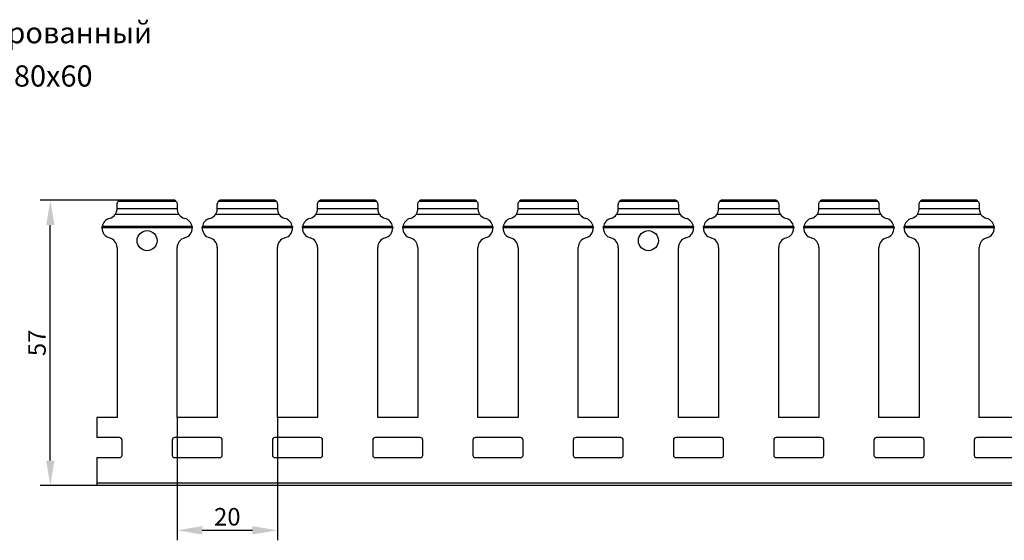
# Model space of a CAD drawing. Units: millimetres. Extents: x 52 to 667, y 50 to 258.
# Drawn here: x 151 to 348, y 154 to 258 of the extents above; entities that cross this region are included whole.
import ezdxf

# ---------------------------------------------------------------- set-up
doc = ezdxf.new("R2010")
doc.units = ezdxf.units.MM
doc.header["$PDSIZE"] = -1
doc.layers.add('Размеры', color=8, linetype='Continuous')
doc.styles.add('SLDTEXTSTYLE0', font='verdana.ttf')
doc.dimstyles.new('SLDDIMSTYLE1', dxfattribs={"dimtxt": 3.5, "dimasz": 5, "dimexe": 2, "dimexo": 0.0625, "dimgap": 0.875, "dimtad": 1, "dimdec": 1, "dimrnd": 1e-09, "dimzin": 9, "dimtxsty": 'SLDTEXTSTYLE0', "dimcen": 0.09, "dimadec": 1, "dimazin": 3, "dimtfac": 1, "dimtdec": 1, "dimtmove": 0, "dimatfit": 0, "dimfxl": 1, "dimfrac": 2, "dimtolj": 1, "dimtzin": 12, "dimarcsym": 0})

# ---------------------------------------------------------------- blocks, each defined once
blk = doc.blocks.new('*D14')
at = {"layer": 'Defpoints', "color": 0, "transparency": 16777216}
for p in [(157.5, 221.69), (172.62, 221.69), (175.1, 164.69)]:
    blk.add_point(p, dxfattribs=at)
at = {"layer": 'Размеры', "color": 0, "lineweight": -2, "transparency": 16777216}
for p, q in [((172.56, 221.69), (155.5, 221.69)), ((157.5, 169.69), (157.5, 216.69)), ((175.04, 164.69), (155.5, 164.69))]:
    blk.add_line(p, q, dxfattribs=at)
at = {"layer": 'Размеры', "color": 0, "transparency": 16777216}
for points in [[(156.67, 216.69), (158.33, 216.69), (157.5, 221.69)], [(156.67, 169.69), (158.33, 169.69), (157.5, 164.69)]]:
    blk.add_solid(points, dxfattribs=at)
at = {"layer": 'Размеры', "color": 0, "transparency": 16777216, "insert": (154.84, 193.19), "char_height": 3.5, "attachment_point": 5, "rotation": 90, "style": 'SLDTEXTSTYLE0'}
blk.add_mtext('\\A1;57', dxfattribs=at)
blk = doc.blocks.new('*D17')
at = {"layer": 'Defpoints', "color": 0, "transparency": 16777216}
for p in [(182.81, 178.29), (202.81, 178.29), (202.81, 155.78)]:
    blk.add_point(p, dxfattribs=at)
at = {"layer": 'Размеры', "color": 0, "lineweight": -2, "transparency": 16777216}
for p, q in [((182.81, 178.22), (182.81, 153.78)), ((202.81, 178.22), (202.81, 153.78)), ((187.81, 155.78), (197.81, 155.78))]:
    blk.add_line(p, q, dxfattribs=at)
at = {"layer": 'Размеры', "color": 0, "transparency": 16777216}
for points in [[(187.81, 156.61), (187.81, 154.94), (182.81, 155.78)], [(197.81, 156.61), (197.81, 154.94), (202.81, 155.78)]]:
    blk.add_solid(points, dxfattribs=at)
at = {"layer": 'Размеры', "color": 0, "transparency": 16777216, "insert": (192.81, 158.48), "char_height": 3.5, "attachment_point": 5, "style": 'SLDTEXTSTYLE0'}
blk.add_mtext('\\A1;20', dxfattribs=at)

msp = doc.modelspace()

# ---------------------------------------------------------------- linework, layer by layer
at = {"color": 7, "linetype": 'Continuous', "lineweight": 30}
for p, q in [((170.81, 219.99), (170.81, 220.79)), ((170.81, 219.96), (170.81, 219.99)), ((182.62, 221.39), (171.01, 221.39)), ((182.25, 221.69), (171.38, 221.69)), ((182.25, 221.69), (171.38, 221.69)), ((182.25, 221.69), (182.25, 221.69)), ((182.81, 220.79), (182.81, 219.99)), ((190.81, 219.99), (190.81, 220.79)), ((190.81, 219.96), (190.81, 219.99)), ((202.62, 221.39), (191.01, 221.39)), ((202.25, 221.69), (191.38, 221.69)), ((202.25, 221.69), (191.38, 221.69)), ((202.81, 220.79), (202.81, 219.99)), ((210.81, 219.99), (210.81, 220.79)), ((210.81, 219.96), (210.81, 219.99)), ((222.62, 221.39), (211.01, 221.39)), ((222.25, 221.69), (211.38, 221.69)), ((222.25, 221.69), (211.38, 221.69)), ((211.38, 221.69), (211.38, 221.69)), ((222.81, 220.79), (222.81, 219.99)), ((230.81, 219.99), (230.81, 220.79)), ((242.62, 221.39), (231.01, 221.39)), ((242.25, 221.69), (231.38, 221.69)), ((242.25, 221.69), (231.38, 221.69)), ((231.38, 221.69), (231.38, 221.69)), ((242.81, 220.79), (242.81, 219.99)), ((250.81, 219.99), (250.81, 220.79)), ((250.81, 219.96), (250.81, 219.99)), ((262.62, 221.39), (251.01, 221.39)), ((262.25, 221.69), (251.38, 221.69)), ((262.25, 221.69), (251.38, 221.69)), ((251.38, 221.69), (251.38, 221.69)), ((262.81, 220.79), (262.81, 219.99)), ((270.81, 219.99), (270.81, 220.79)), ((270.81, 219.96), (270.81, 219.99)), ((282.62, 221.39), (271.01, 221.39)), ((282.25, 221.69), (271.38, 221.69)), ((282.25, 221.69), (271.38, 221.69)), ((271.38, 221.69), (271.38, 221.69)), ((282.81, 220.79), (282.81, 219.99)), ((290.81, 219.99), (290.81, 220.79)), ((290.81, 219.96), (290.81, 219.99)), ((302.62, 221.39), (291.01, 221.39)), ((302.25, 221.69), (291.38, 221.69)), ((302.25, 221.69), (291.38, 221.69)), ((291.38, 221.69), (291.38, 221.69)), ((302.81, 220.79), (302.81, 219.99)), ((310.81, 219.99), (310.81, 220.79)), ((310.81, 219.96), (310.81, 219.99)), ((322.62, 221.39), (311.01, 221.39)), ((322.25, 221.69), (311.38, 221.69)), ((322.25, 221.69), (311.38, 221.69)), ((311.38, 221.69), (311.38, 221.69)), ((322.81, 220.79), (322.81, 219.99)), ((330.81, 219.99), (330.81, 220.79)), ((330.81, 219.96), (330.81, 219.99)), ((342.62, 221.39), (331.01, 221.39)), ((342.25, 221.69), (331.38, 221.69)), ((342.25, 221.69), (331.38, 221.69)), ((331.38, 221.69), (331.38, 221.69)), ((342.81, 220.79), (342.81, 219.99)), ((183.15, 218.84), (170.47, 218.84)), ((170.81, 219.99), (182.81, 219.99)), ((182.81, 219.99), (182.81, 219.96)), ((203.15, 218.84), (190.47, 218.84)), ((190.81, 219.99), (202.81, 219.99)), ((202.81, 219.99), (202.81, 219.96)), ((223.15, 218.84), (210.47, 218.84)), ((210.81, 219.99), (222.81, 219.99)), ((222.81, 219.99), (222.81, 219.96)), ((243.15, 218.84), (230.47, 218.84)), ((230.81, 219.99), (242.81, 219.99)), ((230.81, 219.96), (230.81, 219.99)), ((242.81, 219.99), (242.81, 219.96)), ((263.15, 218.84), (250.47, 218.84)), ((250.81, 219.99), (262.81, 219.99)), ((262.81, 219.99), (262.81, 219.96)), ((283.15, 218.84), (270.47, 218.84)), ((270.81, 219.99), (282.81, 219.99)), ((282.81, 219.99), (282.81, 219.96)), ((303.15, 218.84), (290.47, 218.84)), ((290.81, 219.99), (302.81, 219.99)), ((302.81, 219.99), (302.81, 219.96)), ((323.15, 218.84), (310.47, 218.84)), ((310.81, 219.99), (322.81, 219.99)), ((322.81, 219.99), (322.81, 219.96)), ((343.15, 218.84), (330.47, 218.84)), ((330.81, 219.99), (342.81, 219.99)), ((342.81, 219.99), (342.81, 219.96)), ((185.81, 216.16), (167.81, 216.16)), ((185.79, 216.42), (167.84, 216.42)), ((205.81, 216.16), (187.81, 216.16)), ((205.79, 216.42), (187.84, 216.42)), ((225.81, 216.16), (207.81, 216.16)), ((225.79, 216.42), (207.84, 216.42)), ((245.81, 216.16), (227.81, 216.16)), ((245.79, 216.42), (227.84, 216.42)), ((265.81, 216.16), (247.81, 216.16)), ((265.79, 216.42), (247.84, 216.42)), ((285.81, 216.16), (267.81, 216.16)), ((285.79, 216.42), (267.84, 216.42)), ((305.81, 216.16), (287.81, 216.16)), ((305.79, 216.42), (287.84, 216.42)), ((325.81, 216.16), (307.81, 216.16)), ((325.79, 216.42), (307.84, 216.42)), ((345.81, 216.16), (327.81, 216.16)), ((345.79, 216.42), (327.84, 216.42)), ((170.81, 212.21), (170.81, 178.29)), ((182.81, 178.29), (182.81, 212.21)), ((190.81, 212.21), (190.81, 178.29)), ((202.81, 178.29), (202.81, 212.21)), ((210.81, 212.21), (210.81, 178.29)), ((222.81, 178.29), (222.81, 212.21)), ((230.81, 212.21), (230.81, 178.29)), ((242.81, 178.29), (242.81, 212.21)), ((250.81, 212.21), (250.81, 178.29)), ((262.81, 178.29), (262.81, 212.21)), ((270.81, 212.21), (270.81, 178.29)), ((282.81, 178.29), (282.81, 212.21)), ((290.81, 212.21), (290.81, 178.29)), ((302.81, 178.29), (302.81, 212.21)), ((310.81, 212.21), (310.81, 178.29)), ((322.81, 178.29), (322.81, 212.21)), ((330.81, 212.21), (330.81, 178.29)), ((342.81, 178.29), (342.81, 212.21)), ((166.81, 178.29), (166.81, 174.29)), ((170.81, 178.29), (166.81, 178.29)), ((190.81, 178.29), (182.81, 178.29)), ((210.81, 178.29), (202.81, 178.29)), ((230.81, 178.29), (222.81, 178.29)), ((250.81, 178.29), (242.81, 178.29)), ((270.81, 178.29), (262.81, 178.29)), ((290.81, 178.29), (282.81, 178.29)), ((310.81, 178.29), (302.81, 178.29)), ((330.81, 178.29), (322.81, 178.29)), ((350.81, 178.29), (342.81, 178.29)), ((171.31, 174.29), (166.81, 174.29)), ((171.81, 170.79), (171.81, 173.79)), ((181.81, 173.79), (181.81, 170.79)), ((191.31, 174.29), (182.31, 174.29)), ((191.81, 170.79), (191.81, 173.79)), ((201.81, 173.79), (201.81, 170.79)), ((211.31, 174.29), (202.31, 174.29)), ((211.81, 170.79), (211.81, 173.79)), ((221.81, 173.79), (221.81, 170.79)), ((231.31, 174.29), (222.31, 174.29)), ((231.81, 170.79), (231.81, 173.79)), ((241.81, 173.79), (241.81, 170.79)), ((251.31, 174.29), (242.31, 174.29)), ((251.81, 170.79), (251.81, 173.79)), ((261.81, 173.79), (261.81, 170.79)), ((271.31, 174.29), (262.31, 174.29)), ((271.81, 170.79), (271.81, 173.79)), ((281.81, 173.79), (281.81, 170.79)), ((291.31, 174.29), (282.31, 174.29)), ((291.81, 170.79), (291.81, 173.79)), ((301.81, 173.79), (301.81, 170.79)), ((311.31, 174.29), (302.31, 174.29)), ((311.81, 170.79), (311.81, 173.79)), ((321.81, 173.79), (321.81, 170.79)), ((331.31, 174.29), (322.31, 174.29)), ((331.81, 170.79), (331.81, 173.79)), ((341.81, 173.79), (341.81, 170.79)), ((351.31, 174.29), (342.31, 174.29)), ((166.81, 170.29), (166.81, 165.19)), ((166.81, 170.29), (171.31, 170.29)), ((182.31, 170.29), (191.31, 170.29)), ((202.31, 170.29), (211.31, 170.29)), ((222.31, 170.29), (231.31, 170.29)), ((242.31, 170.29), (251.31, 170.29)), ((262.31, 170.29), (271.31, 170.29)), ((282.31, 170.29), (291.31, 170.29)), ((302.31, 170.29), (311.31, 170.29)), ((322.31, 170.29), (331.31, 170.29)), ((342.31, 170.29), (351.31, 170.29)), ((666.81, 165.19), (166.81, 165.19)), ((166.81, 165.19), (166.81, 164.69)), ((666.81, 164.69), (166.81, 164.69))]:
    msp.add_line(p, q, dxfattribs=at)
for centre in [(176.81, 213.59), (276.81, 213.59)]:
    msp.add_circle(centre, 2, dxfattribs=at)
for centre, radius, start, end in [((171.81, 220.79), 1, 115.8419, 143.6821), ((181.81, 220.79), 1, 36.3179, 64.1581), ((191.81, 220.79), 1, 115.8419, 143.6821), ((201.81, 220.79), 1, 36.3179, 64.1581), ((211.81, 220.79), 1, 115.8419, 143.6821), ((221.81, 220.79), 1, 36.3179, 64.1581), ((231.81, 220.79), 1, 115.8419, 143.6821), ((241.81, 220.79), 1, 36.3179, 64.1581), ((251.81, 220.79), 1, 115.8419, 143.6821), ((261.81, 220.79), 1, 36.3179, 64.1581), ((271.81, 220.79), 1, 115.8419, 143.6821), ((281.81, 220.79), 1, 36.3179, 64.1581), ((291.81, 220.79), 1, 115.8419, 143.6821), ((301.81, 220.79), 1, 36.3179, 64.1581), ((311.81, 220.79), 1, 115.8419, 143.6821), ((321.81, 220.79), 1, 36.3179, 64.1581), ((331.81, 220.79), 1, 115.8419, 143.6821), ((341.81, 220.79), 1, 36.3179, 64.1581), ((168.81, 219.96), 2, 284.4775, 326.0939), ((184.81, 219.96), 2, 213.9061, 255.5225), ((188.81, 219.96), 2, 284.4775, 326.0939), ((204.81, 219.96), 2, 213.9061, 255.5225), ((208.81, 219.96), 2, 284.4775, 326.0939), ((224.81, 219.96), 2, 213.9061, 255.5225), ((228.81, 219.96), 2, 284.4775, 326.0939), ((244.81, 219.96), 2, 213.9061, 255.5225), ((248.81, 219.96), 2, 284.4775, 326.0939), ((264.81, 219.96), 2, 213.9061, 255.5225), ((268.81, 219.96), 2, 284.4775, 326.0939), ((284.81, 219.96), 2, 213.9061, 255.5225), ((288.81, 219.96), 2, 284.4775, 326.0939), ((304.81, 219.96), 2, 213.9061, 255.5225), ((308.81, 219.96), 2, 284.4775, 326.0939), ((324.81, 219.96), 2, 213.9061, 255.5225), ((328.81, 219.96), 2, 284.4775, 326.0939), ((344.81, 219.96), 2, 213.9061, 255.5225), ((169.81, 216.09), 2, 177.9186, 255.5225), ((169.81, 216.09), 2, 104.4775, 170.4317), ((183.81, 216.09), 2, 9.5683, 75.5225), ((183.81, 216.09), 2, 284.4775, 2.0814), ((189.81, 216.09), 2, 177.9186, 255.5225), ((189.81, 216.09), 2, 104.4775, 170.4317), ((203.81, 216.09), 2, 9.5683, 75.5225), ((203.81, 216.09), 2, 284.4775, 2.0814), ((209.81, 216.09), 2, 177.9186, 255.5225), ((209.81, 216.09), 2, 104.4775, 170.4317), ((223.81, 216.09), 2, 9.5683, 75.5225), ((223.81, 216.09), 2, 284.4775, 2.0814), ((229.81, 216.09), 2, 177.9186, 255.5225), ((229.81, 216.09), 2, 104.4775, 170.4317), ((243.81, 216.09), 2, 9.5683, 75.5225), ((243.81, 216.09), 2, 284.4775, 2.0814), ((249.81, 216.09), 2, 177.9186, 255.5225), ((249.81, 216.09), 2, 104.4775, 170.4317), ((263.81, 216.09), 2, 9.5683, 75.5225), ((263.81, 216.09), 2, 284.4775, 2.0814), ((269.81, 216.09), 2, 177.9186, 255.5225), ((269.81, 216.09), 2, 104.4775, 170.4317), ((283.81, 216.09), 2, 9.5683, 75.5225), ((283.81, 216.09), 2, 284.4775, 2.0814), ((289.81, 216.09), 2, 177.9186, 255.5225), ((289.81, 216.09), 2, 104.4775, 170.4317), ((303.81, 216.09), 2, 9.5683, 75.5225), ((303.81, 216.09), 2, 284.4775, 2.0814), ((309.81, 216.09), 2, 177.9186, 255.5225), ((309.81, 216.09), 2, 104.4775, 170.4317), ((323.81, 216.09), 2, 9.5683, 75.5225), ((323.81, 216.09), 2, 284.4775, 2.0814), ((329.81, 216.09), 2, 177.9186, 255.5225), ((329.81, 216.09), 2, 104.4775, 170.4317), ((343.81, 216.09), 2, 9.5683, 75.5225), ((343.81, 216.09), 2, 284.4775, 2.0814), ((168.81, 212.21), 2, 0, 75.5225), ((184.81, 212.21), 2, 104.4775, 180), ((188.81, 212.21), 2, 0, 75.5225), ((204.81, 212.21), 2, 104.4775, 180), ((208.81, 212.21), 2, 0, 75.5225), ((224.81, 212.21), 2, 104.4775, 180), ((228.81, 212.21), 2, 0, 75.5225), ((244.81, 212.21), 2, 104.4775, 180), ((248.81, 212.21), 2, 0, 75.5225), ((264.81, 212.21), 2, 104.4775, 180), ((268.81, 212.21), 2, 0, 75.5225), ((284.81, 212.21), 2, 104.4775, 180), ((288.81, 212.21), 2, 0, 75.5225), ((304.81, 212.21), 2, 104.4775, 180), ((308.81, 212.21), 2, 0, 75.5225), ((324.81, 212.21), 2, 104.4775, 180), ((328.81, 212.21), 2, 0, 75.5225), ((344.81, 212.21), 2, 104.4775, 180), ((171.31, 173.79), 0.5, 0, 90), ((182.31, 173.79), 0.5, 90, 180), ((191.31, 173.79), 0.5, 0, 90), ((202.31, 173.79), 0.5, 90, 180), ((211.31, 173.79), 0.5, 0, 90), ((222.31, 173.79), 0.5, 90, 180), ((231.31, 173.79), 0.5, 0, 90), ((242.31, 173.79), 0.5, 90, 180), ((251.31, 173.79), 0.5, 0, 90), ((262.31, 173.79), 0.5, 90, 180), ((271.31, 173.79), 0.5, 0, 90), ((282.31, 173.79), 0.5, 90, 180), ((291.31, 173.79), 0.5, 0, 90), ((302.31, 173.79), 0.5, 90, 180), ((311.31, 173.79), 0.5, 0, 90), ((322.31, 173.79), 0.5, 90, 180), ((331.31, 173.79), 0.5, 0, 90), ((342.31, 173.79), 0.5, 90, 180), ((171.31, 170.79), 0.5, 270, 0), ((182.31, 170.79), 0.5, 180, 270), ((191.31, 170.79), 0.5, 270, 0), ((202.31, 170.79), 0.5, 180, 270), ((211.31, 170.79), 0.5, 270, 0), ((222.31, 170.79), 0.5, 180, 270), ((231.31, 170.79), 0.5, 270, 0), ((242.31, 170.79), 0.5, 180, 270), ((251.31, 170.79), 0.5, 270, 0), ((262.31, 170.79), 0.5, 180, 270), ((271.31, 170.79), 0.5, 270, 0), ((282.31, 170.79), 0.5, 180, 270), ((291.31, 170.79), 0.5, 270, 0), ((302.31, 170.79), 0.5, 180, 270), ((311.31, 170.79), 0.5, 270, 0), ((322.31, 170.79), 0.5, 180, 270), ((331.31, 170.79), 0.5, 270, 0), ((342.31, 170.79), 0.5, 180, 270)]:
    msp.add_arc(centre, radius, start, end, dxfattribs=at)
for points, knots in [([(170.81, 220.79), (170.81, 220.95), (170.85, 221.1), (170.95, 221.3), (171, 221.37), (171.01, 221.39)], [0, 0, 0, 0, 0.5, 0.5, 1, 1, 1, 1]), ([(182.62, 221.39), (182.63, 221.37), (182.68, 221.3), (182.75, 221.15), (182.77, 221.09), (182.8, 220.95), (182.81, 220.87), (182.81, 220.79)], [0, 0, 0, 0, 0.5, 0.5, 0.75, 0.75, 1, 1, 1, 1]), ([(190.81, 220.79), (190.81, 220.95), (190.85, 221.1), (190.95, 221.3), (191, 221.37), (191.01, 221.39)], [0, 0, 0, 0, 0.5, 0.5, 1, 1, 1, 1]), ([(202.25, 221.69), (202.25, 221.69), (202.24, 221.7), (202.25, 221.69), (202.25, 221.69)], [0, 0, 0, 0, 0.1696564, 1, 1, 1, 1]), ([(202.62, 221.39), (202.63, 221.37), (202.68, 221.3), (202.75, 221.15), (202.77, 221.09), (202.8, 220.95), (202.81, 220.87), (202.81, 220.79)], [0, 0, 0, 0, 0.5, 0.5, 0.75, 0.75, 1, 1, 1, 1]), ([(210.81, 220.79), (210.81, 220.87), (210.82, 220.95), (210.85, 221.09), (210.88, 221.15), (210.95, 221.3), (211, 221.37), (211.01, 221.39)], [0, 0, 0, 0, 0.25, 0.25, 0.5, 0.5, 1, 1, 1, 1]), ([(222.25, 221.69), (222.25, 221.69), (222.24, 221.7), (222.25, 221.69), (222.25, 221.69)], [0, 0, 0, 0, 0.1696564, 1, 1, 1, 1]), ([(222.62, 221.39), (222.63, 221.37), (222.68, 221.3), (222.75, 221.15), (222.77, 221.09), (222.8, 220.95), (222.81, 220.87), (222.81, 220.79)], [0, 0, 0, 0, 0.5, 0.5, 0.75, 0.75, 1, 1, 1, 1]), ([(230.81, 220.79), (230.81, 220.87), (230.82, 220.95), (230.85, 221.09), (230.88, 221.15), (230.95, 221.3), (231, 221.37), (231.01, 221.39)], [0, 0, 0, 0, 0.25, 0.25, 0.5, 0.5, 1, 1, 1, 1]), ([(242.25, 221.69), (242.25, 221.69), (242.24, 221.7), (242.25, 221.69), (242.25, 221.69)], [0, 0, 0, 0, 0.169655, 1, 1, 1, 1]), ([(242.62, 221.39), (242.63, 221.37), (242.68, 221.3), (242.75, 221.15), (242.77, 221.09), (242.8, 220.95), (242.81, 220.87), (242.81, 220.79)], [0, 0, 0, 0, 0.5, 0.5, 0.75, 0.75, 1, 1, 1, 1]), ([(250.81, 220.79), (250.81, 220.87), (250.82, 220.95), (250.85, 221.09), (250.88, 221.15), (250.95, 221.3), (251, 221.37), (251.01, 221.39)], [0, 0, 0, 0, 0.25, 0.25, 0.5, 0.5, 1, 1, 1, 1]), ([(262.25, 221.69), (262.25, 221.69), (262.24, 221.7), (262.25, 221.69), (262.25, 221.69)], [0, 0, 0, 0, 0.169672, 1, 1, 1, 1]), ([(262.62, 221.39), (262.63, 221.37), (262.68, 221.3), (262.75, 221.15), (262.77, 221.09), (262.8, 220.95), (262.81, 220.87), (262.81, 220.79)], [0, 0, 0, 0, 0.5, 0.5, 0.75, 0.75, 1, 1, 1, 1]), ([(270.81, 220.79), (270.81, 220.87), (270.82, 220.95), (270.85, 221.09), (270.88, 221.15), (270.95, 221.3), (271, 221.37), (271.01, 221.39)], [0, 0, 0, 0, 0.25, 0.25, 0.5, 0.5, 1, 1, 1, 1]), ([(282.25, 221.69), (282.25, 221.69), (282.24, 221.7), (282.25, 221.69), (282.25, 221.69)], [0, 0, 0, 0, 0.169655, 1, 1, 1, 1]), ([(282.62, 221.39), (282.63, 221.37), (282.68, 221.3), (282.75, 221.15), (282.77, 221.09), (282.8, 220.95), (282.81, 220.87), (282.81, 220.79)], [0, 0, 0, 0, 0.5, 0.5, 0.75, 0.75, 1, 1, 1, 1]), ([(290.81, 220.79), (290.81, 220.87), (290.82, 220.95), (290.85, 221.09), (290.88, 221.15), (290.95, 221.3), (291, 221.37), (291.01, 221.39)], [0, 0, 0, 0, 0.25, 0.25, 0.5, 0.5, 1, 1, 1, 1]), ([(302.25, 221.69), (302.25, 221.69), (302.24, 221.7), (302.25, 221.69), (302.25, 221.69)], [0, 0, 0, 0, 0.169669, 1, 1, 1, 1]), ([(302.62, 221.39), (302.63, 221.37), (302.68, 221.3), (302.75, 221.15), (302.77, 221.09), (302.8, 220.95), (302.81, 220.87), (302.81, 220.79)], [0, 0, 0, 0, 0.5, 0.5, 0.75, 0.75, 1, 1, 1, 1]), ([(310.81, 220.79), (310.81, 220.87), (310.82, 220.95), (310.85, 221.09), (310.88, 221.15), (310.95, 221.3), (311, 221.37), (311.01, 221.39)], [0, 0, 0, 0, 0.25, 0.25, 0.5, 0.5, 1, 1, 1, 1]), ([(322.25, 221.69), (322.25, 221.69), (322.24, 221.7), (322.25, 221.69), (322.25, 221.69)], [0, 0, 0, 0, 0.169641, 1, 1, 1, 1]), ([(322.62, 221.39), (322.63, 221.37), (322.68, 221.3), (322.75, 221.15), (322.77, 221.09), (322.8, 220.95), (322.81, 220.87), (322.81, 220.79)], [0, 0, 0, 0, 0.5, 0.5, 0.75, 0.75, 1, 1, 1, 1]), ([(330.81, 220.79), (330.81, 220.87), (330.82, 220.95), (330.85, 221.09), (330.88, 221.15), (330.95, 221.3), (331, 221.37), (331.01, 221.39)], [0, 0, 0, 0, 0.25, 0.25, 0.5, 0.5, 1, 1, 1, 1]), ([(342.25, 221.69), (342.25, 221.69), (342.24, 221.7), (342.25, 221.69), (342.25, 221.69)], [0, 0, 0, 0, 0.169675, 1, 1, 1, 1]), ([(342.62, 221.39), (342.63, 221.37), (342.68, 221.3), (342.75, 221.15), (342.77, 221.09), (342.8, 220.95), (342.81, 220.87), (342.81, 220.79)], [0, 0, 0, 0, 0.5, 0.5, 0.75, 0.75, 1, 1, 1, 1]), ([(170.47, 218.84), (170.51, 218.9), (170.55, 218.97), (170.64, 219.14), (170.68, 219.24), (170.75, 219.46), (170.78, 219.57), (170.81, 219.78), (170.81, 219.88), (170.81, 219.96)], [0, 0, 0, 0, 0.25, 0.25, 0.5, 0.5, 0.75, 0.75, 1, 1, 1, 1]), ([(182.81, 219.96), (182.81, 219.88), (182.82, 219.78), (182.85, 219.57), (182.87, 219.46), (182.94, 219.24), (182.98, 219.14), (183.07, 218.97), (183.12, 218.9), (183.15, 218.84)], [0, 0, 0, 0, 0.25, 0.25, 0.5, 0.5, 0.75, 0.75, 1, 1, 1, 1]), ([(190.47, 218.84), (190.51, 218.9), (190.55, 218.97), (190.64, 219.14), (190.68, 219.24), (190.75, 219.46), (190.78, 219.57), (190.81, 219.78), (190.81, 219.88), (190.81, 219.96)], [0, 0, 0, 0, 0.25, 0.25, 0.5, 0.5, 0.75, 0.75, 1, 1, 1, 1]), ([(202.81, 219.96), (202.81, 219.88), (202.82, 219.78), (202.85, 219.57), (202.87, 219.46), (202.94, 219.24), (202.99, 219.14), (203.07, 218.97), (203.12, 218.9), (203.15, 218.84)], [0, 0, 0, 0, 0.25, 0.25, 0.5, 0.5, 0.75, 0.75, 1, 1, 1, 1]), ([(210.47, 218.84), (210.51, 218.9), (210.55, 218.97), (210.64, 219.14), (210.68, 219.24), (210.75, 219.46), (210.78, 219.57), (210.81, 219.78), (210.81, 219.88), (210.81, 219.96)], [0, 0, 0, 0, 0.25, 0.25, 0.5, 0.5, 0.75, 0.75, 1, 1, 1, 1]), ([(222.81, 219.96), (222.81, 219.88), (222.82, 219.78), (222.85, 219.57), (222.87, 219.46), (222.94, 219.24), (222.99, 219.14), (223.07, 218.97), (223.12, 218.9), (223.15, 218.84)], [0, 0, 0, 0, 0.25, 0.25, 0.5, 0.5, 0.75, 0.75, 1, 1, 1, 1]), ([(230.47, 218.84), (230.51, 218.9), (230.55, 218.97), (230.64, 219.14), (230.68, 219.24), (230.75, 219.46), (230.78, 219.57), (230.81, 219.78), (230.81, 219.88), (230.81, 219.96)], [0, 0, 0, 0, 0.25, 0.25, 0.5, 0.5, 0.75, 0.75, 1, 1, 1, 1]), ([(242.81, 219.96), (242.81, 219.88), (242.82, 219.78), (242.85, 219.57), (242.87, 219.46), (242.94, 219.24), (242.99, 219.14), (243.07, 218.97), (243.12, 218.9), (243.15, 218.84)], [0, 0, 0, 0, 0.25, 0.25, 0.5, 0.5, 0.75, 0.75, 1, 1, 1, 1]), ([(250.47, 218.84), (250.51, 218.9), (250.55, 218.97), (250.64, 219.14), (250.68, 219.24), (250.75, 219.46), (250.78, 219.57), (250.81, 219.78), (250.81, 219.88), (250.81, 219.96)], [0, 0, 0, 0, 0.25, 0.25, 0.5, 0.5, 0.75, 0.75, 1, 1, 1, 1]), ([(262.81, 219.96), (262.81, 219.88), (262.82, 219.78), (262.85, 219.57), (262.87, 219.46), (262.94, 219.24), (262.99, 219.14), (263.07, 218.97), (263.12, 218.9), (263.15, 218.84)], [0, 0, 0, 0, 0.25, 0.25, 0.5, 0.5, 0.75, 0.75, 1, 1, 1, 1]), ([(270.47, 218.84), (270.51, 218.9), (270.55, 218.97), (270.64, 219.14), (270.68, 219.24), (270.75, 219.46), (270.78, 219.57), (270.81, 219.78), (270.81, 219.88), (270.81, 219.96)], [0, 0, 0, 0, 0.25, 0.25, 0.5, 0.5, 0.75, 0.75, 1, 1, 1, 1]), ([(282.81, 219.96), (282.81, 219.88), (282.82, 219.78), (282.85, 219.57), (282.87, 219.46), (282.94, 219.24), (282.99, 219.14), (283.07, 218.97), (283.12, 218.9), (283.15, 218.84)], [0, 0, 0, 0, 0.25, 0.25, 0.5, 0.5, 0.75, 0.75, 1, 1, 1, 1]), ([(290.47, 218.84), (290.51, 218.9), (290.55, 218.97), (290.64, 219.14), (290.68, 219.24), (290.75, 219.46), (290.78, 219.57), (290.81, 219.78), (290.81, 219.88), (290.81, 219.96)], [0, 0, 0, 0, 0.25, 0.25, 0.5, 0.5, 0.75, 0.75, 1, 1, 1, 1]), ([(302.81, 219.96), (302.81, 219.88), (302.82, 219.78), (302.85, 219.57), (302.87, 219.46), (302.94, 219.24), (302.99, 219.14), (303.07, 218.97), (303.12, 218.9), (303.15, 218.84)], [0, 0, 0, 0, 0.25, 0.25, 0.5, 0.5, 0.75, 0.75, 1, 1, 1, 1]), ([(310.47, 218.84), (310.51, 218.9), (310.55, 218.97), (310.64, 219.14), (310.68, 219.24), (310.75, 219.46), (310.78, 219.57), (310.81, 219.78), (310.81, 219.88), (310.81, 219.96)], [0, 0, 0, 0, 0.25, 0.25, 0.5, 0.5, 0.75, 0.75, 1, 1, 1, 1]), ([(322.81, 219.96), (322.81, 219.88), (322.82, 219.78), (322.85, 219.57), (322.87, 219.46), (322.94, 219.24), (322.99, 219.14), (323.07, 218.97), (323.12, 218.9), (323.15, 218.84)], [0, 0, 0, 0, 0.25, 0.25, 0.5, 0.5, 0.75, 0.75, 1, 1, 1, 1]), ([(330.47, 218.84), (330.51, 218.9), (330.55, 218.97), (330.64, 219.14), (330.68, 219.24), (330.75, 219.46), (330.78, 219.57), (330.81, 219.78), (330.81, 219.88), (330.81, 219.96)], [0, 0, 0, 0, 0.25, 0.25, 0.5, 0.5, 0.75, 0.75, 1, 1, 1, 1]), ([(342.81, 219.96), (342.81, 219.88), (342.82, 219.78), (342.85, 219.57), (342.87, 219.46), (342.94, 219.24), (342.99, 219.14), (343.07, 218.97), (343.12, 218.9), (343.15, 218.84)], [0, 0, 0, 0, 0.25, 0.25, 0.5, 0.5, 0.75, 0.75, 1, 1, 1, 1]), ([(205.79, 216.42), (205.79, 216.39), (205.8, 216.35), (205.81, 216.26), (205.81, 216.21), (205.81, 216.16)], [0, 0, 0, 0, 0.5, 0.5, 1, 1, 1, 1]), ([(207.81, 216.16), (207.82, 216.21), (207.82, 216.26), (207.83, 216.35), (207.84, 216.39), (207.84, 216.42)], [0, 0, 0, 0, 0.5, 0.5, 1, 1, 1, 1]), ([(225.79, 216.42), (225.79, 216.39), (225.8, 216.35), (225.81, 216.26), (225.81, 216.21), (225.81, 216.16)], [0, 0, 0, 0, 0.5, 0.5, 1, 1, 1, 1]), ([(227.81, 216.16), (227.82, 216.21), (227.82, 216.26), (227.83, 216.35), (227.84, 216.39), (227.84, 216.42)], [0, 0, 0, 0, 0.5, 0.5, 1, 1, 1, 1]), ([(245.79, 216.42), (245.79, 216.39), (245.8, 216.35), (245.81, 216.26), (245.81, 216.21), (245.81, 216.16)], [0, 0, 0, 0, 0.5, 0.5, 1, 1, 1, 1]), ([(247.81, 216.16), (247.82, 216.21), (247.82, 216.26), (247.83, 216.35), (247.84, 216.39), (247.84, 216.42)], [0, 0, 0, 0, 0.5, 0.5, 1, 1, 1, 1]), ([(265.79, 216.42), (265.79, 216.39), (265.8, 216.35), (265.81, 216.26), (265.81, 216.21), (265.81, 216.16)], [0, 0, 0, 0, 0.5, 0.5, 1, 1, 1, 1]), ([(267.81, 216.16), (267.82, 216.21), (267.82, 216.26), (267.83, 216.35), (267.84, 216.39), (267.84, 216.42)], [0, 0, 0, 0, 0.5, 0.5, 1, 1, 1, 1]), ([(285.79, 216.42), (285.79, 216.39), (285.8, 216.35), (285.81, 216.26), (285.81, 216.21), (285.81, 216.16)], [0, 0, 0, 0, 0.5, 0.5, 1, 1, 1, 1]), ([(287.81, 216.16), (287.82, 216.21), (287.82, 216.26), (287.83, 216.35), (287.84, 216.39), (287.84, 216.42)], [0, 0, 0, 0, 0.5, 0.5, 1, 1, 1, 1]), ([(305.79, 216.42), (305.79, 216.39), (305.8, 216.35), (305.81, 216.26), (305.81, 216.21), (305.81, 216.16)], [0, 0, 0, 0, 0.5, 0.5, 1, 1, 1, 1]), ([(307.81, 216.16), (307.82, 216.21), (307.82, 216.26), (307.83, 216.35), (307.84, 216.39), (307.84, 216.42)], [0, 0, 0, 0, 0.5, 0.5, 1, 1, 1, 1]), ([(325.79, 216.42), (325.79, 216.39), (325.8, 216.35), (325.81, 216.26), (325.81, 216.21), (325.81, 216.16)], [0, 0, 0, 0, 0.5, 0.5, 1, 1, 1, 1]), ([(327.81, 216.16), (327.82, 216.21), (327.82, 216.26), (327.83, 216.35), (327.84, 216.39), (327.84, 216.42)], [0, 0, 0, 0, 0.5, 0.5, 1, 1, 1, 1]), ([(345.79, 216.42), (345.79, 216.39), (345.8, 216.35), (345.81, 216.26), (345.81, 216.21), (345.81, 216.16)], [0, 0, 0, 0, 0.5, 0.5, 1, 1, 1, 1])]:
    msp.add_open_spline(points, degree=3, knots=knots, dxfattribs=at)
for points in [[(167.81, 216.16), (167.82, 216.26), (167.83, 216.36), (167.84, 216.42)], [(185.79, 216.42), (185.79, 216.36), (185.81, 216.26), (185.81, 216.16)], [(187.81, 216.16), (187.82, 216.26), (187.83, 216.36), (187.84, 216.42)]]:
    msp.add_open_spline(points, degree=3, dxfattribs=at)

# ---------------------------------------------------------------- texts
at = {"color": 0, "linetype": 'Continuous', "lineweight": 0, "char_height": 4.2333, "attachment_point": 2, "style": 'SLDTEXTSTYLE0'}
for s, insert in [('Короб перфорированный', (140.91, 257.22)), ('серии RL12, 80х60', (140.88, 248.58))]:
    msp.add_mtext(s, dxfattribs=dict(at, insert=insert))

# ---------------------------------------------------------------- dimensions: what is measured, and where the dimension line sits
at = {"layer": 'Размеры'}
dim = msp.add_linear_dim(base=(157.5, 221.69), p1=(175.1, 164.69), p2=(172.62, 221.69), angle=90, dimstyle='SLDDIMSTYLE1', dxfattribs=at)
dim.commit()
dim.dimension.update_dxf_attribs({"geometry": '*D14', "text_midpoint": (154.84, 193.19)})
dim = msp.add_linear_dim(base=(202.81, 155.78), p1=(182.81, 178.29), p2=(202.81, 178.29), dimstyle='SLDDIMSTYLE1', dxfattribs=at)
dim.commit()
dim.dimension.update_dxf_attribs({"geometry": '*D17', "text_midpoint": (192.81, 158.48)})

doc.saveas('drawing.dxf')
